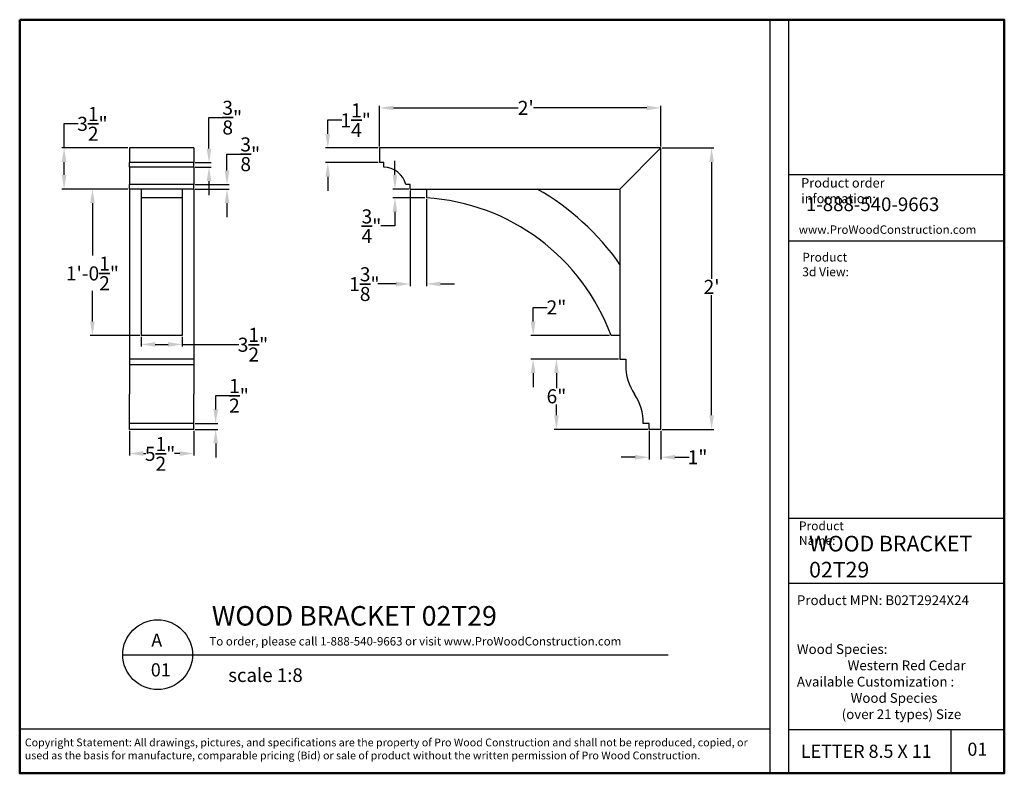
# Model space of a CAD drawing. Units: inches. Extents: x 0 to 84, y -0.2 to 64.1.
import ezdxf

# ---------------------------------------------------------------- set-up
doc = ezdxf.new("R2010")
doc.units = ezdxf.units.IN
doc.header["$MEASUREMENT"] = 0
doc.layers.add('FINISH', color=7, linetype='Continuous', lineweight=35)
doc.layers.add('FINISH_BOLD', color=7, linetype='Continuous', lineweight=50)
doc.styles.add('Annotative', font='arial.ttf')
doc.styles.add('SLDTEXTSTYLE0', font='TXT', dxfattribs={"width": 0.605})
doc.styles.get("Standard").update_dxf_attribs({"font": 'arial.ttf'})
doc.dimstyles.get("Standard").update_dxf_attribs({"dimtxt": 1.2, "dimasz": 1.2, "dimexe": 0.18, "dimexo": 0.12, "dimgap": 0.09, "dimtad": 0, "dimtih": 1, "dimtoh": 1, "dimdec": 4, "dimzin": 0, "dimdsep": 46, "dimlunit": 4, "dimtxsty": 'Standard', "dimcen": 0.09, "dimadec": 0, "dimazin": 3, "dimtfac": 1, "dimtdec": 4, "dimtofl": 0, "dimtmove": 0, "dimatfit": 3, "dimfxl": 1, "dimtolj": 1, "dimtzin": 0, "dimarcsym": 0})

# ---------------------------------------------------------------- blocks, each defined once
blk = doc.blocks.new('*D57')
at = {"layer": 'Defpoints', "color": 0, "transparency": 16777216}
for p in [(54.696, 53.152), (59.018, 53.152), (54.696, 29.152)]:
    blk.add_point(p, dxfattribs=at)
at = {"layer": 'FINISH', "color": 0, "lineweight": -2, "transparency": 16777216}
for p, q in [((54.816, 53.152), (59.198, 53.152)), ((59.018, 51.952), (59.018, 41.992)), ((59.018, 30.352), (59.018, 40.607)), ((54.816, 29.152), (59.198, 29.152))]:
    blk.add_line(p, q, dxfattribs=at)
at = {"layer": 'FINISH', "color": 0, "transparency": 16777216}
for points in [[(58.818, 51.952), (59.218, 51.952), (59.018, 53.152)], [(58.818, 30.352), (59.218, 30.352), (59.018, 29.152)]]:
    blk.add_solid(points, dxfattribs=at)
at = {"layer": 'FINISH', "color": 0, "transparency": 16777216, "insert": (59.018, 41.902), "char_height": 1.2, "attachment_point": 2}
blk.add_mtext("\\A1;2'", dxfattribs=at)
blk = doc.blocks.new('*D58')
at = {"layer": 'Defpoints', "color": 0, "transparency": 16777216}
for p in [(30.696, 56.569), (30.696, 53.152), (54.696, 53.152)]:
    blk.add_point(p, dxfattribs=at)
at = {"layer": 'FINISH', "color": 0, "lineweight": -2, "transparency": 16777216}
for p, q in [((30.696, 53.272), (30.696, 56.749)), ((31.896, 56.569), (42.522, 56.569)), ((53.496, 56.569), (43.826, 56.569)), ((54.696, 53.272), (54.696, 56.749))]:
    blk.add_line(p, q, dxfattribs=at)
at = {"layer": 'FINISH', "color": 0, "transparency": 16777216}
for points in [[(31.896, 56.769), (31.896, 56.369), (30.696, 56.569)], [(53.496, 56.769), (53.496, 56.369), (54.696, 56.569)]]:
    blk.add_solid(points, dxfattribs=at)
at = {"layer": 'FINISH', "color": 0, "transparency": 16777216, "insert": (43.174, 57.172), "char_height": 1.2, "attachment_point": 2}
blk.add_mtext("\\A1;2'", dxfattribs=at)
blk = doc.blocks.new('*D59')
at = {"layer": 'Defpoints', "color": 0, "transparency": 16777216}
for p in [(53.696, 29.152), (54.696, 29.152), (53.696, 26.775)]:
    blk.add_point(p, dxfattribs=at)
at = {"layer": 'FINISH', "color": 0, "lineweight": -2, "transparency": 16777216}
for p, q in [((53.696, 29.032), (53.696, 26.595)), ((54.696, 29.032), (54.696, 26.595)), ((52.496, 26.775), (51.296, 26.775)), ((55.896, 26.775), (57.096, 26.775))]:
    blk.add_line(p, q, dxfattribs=at)
at = {"layer": 'FINISH', "color": 0, "transparency": 16777216}
for points in [[(52.496, 26.975), (52.496, 26.575), (53.696, 26.775)], [(55.896, 26.975), (55.896, 26.575), (54.696, 26.775)]]:
    blk.add_solid(points, dxfattribs=at)
at = {"layer": 'FINISH', "color": 0, "transparency": 16777216, "insert": (57.819, 27.378), "char_height": 1.2, "attachment_point": 2}
blk.add_mtext('\\A1;1"', dxfattribs=at)
blk = doc.blocks.new('*D60')
at = {"layer": 'Defpoints', "color": 0, "transparency": 16777216}
for p in [(45.789, 35.152), (51.196, 35.152), (53.696, 29.152)]:
    blk.add_point(p, dxfattribs=at)
at = {"layer": 'FINISH', "color": 0, "lineweight": -2, "transparency": 16777216}
for p, q in [((51.076, 35.152), (45.609, 35.152)), ((45.789, 33.952), (45.789, 32.664)), ((45.789, 30.352), (45.789, 31.259)), ((53.576, 29.152), (45.609, 29.152))]:
    blk.add_line(p, q, dxfattribs=at)
at = {"layer": 'FINISH', "color": 0, "transparency": 16777216}
for points in [[(45.589, 33.952), (45.989, 33.952), (45.789, 35.152)], [(45.589, 30.352), (45.989, 30.352), (45.789, 29.152)]]:
    blk.add_solid(points, dxfattribs=at)
at = {"layer": 'FINISH', "color": 0, "transparency": 16777216, "insert": (45.789, 32.574), "char_height": 1.2, "attachment_point": 2}
blk.add_mtext('\\A1;6"', dxfattribs=at)
blk = doc.blocks.new('*D61')
at = {"layer": 'Defpoints', "color": 0, "transparency": 16777216}
for p in [(43.799, 37.152), (50.446, 37.152), (51.196, 35.152)]:
    blk.add_point(p, dxfattribs=at)
at = {"layer": 'FINISH', "color": 0, "lineweight": -2, "transparency": 16777216}
for p, q in [((43.799, 38.352), (43.799, 39.552)), ((43.799, 39.552), (44.999, 39.552)), ((50.326, 37.152), (43.619, 37.152)), ((51.076, 35.152), (43.619, 35.152)), ((43.799, 33.952), (43.799, 32.752))]:
    blk.add_line(p, q, dxfattribs=at)
at = {"layer": 'FINISH', "color": 0, "transparency": 16777216}
for points in [[(43.599, 38.352), (43.999, 38.352), (43.799, 37.152)], [(43.599, 33.952), (43.999, 33.952), (43.799, 35.152)]]:
    blk.add_solid(points, dxfattribs=at)
at = {"layer": 'FINISH', "color": 0, "transparency": 16777216, "insert": (45.789, 40.155), "char_height": 1.2, "attachment_point": 2}
blk.add_mtext('\\A1;2"', dxfattribs=at)
blk = doc.blocks.new('*D62')
at = {"layer": 'Defpoints', "color": 0, "transparency": 16777216}
for p in [(30.696, 53.152), (26.291, 51.902), (30.696, 51.902)]:
    blk.add_point(p, dxfattribs=at)
at = {"layer": 'FINISH', "color": 0, "lineweight": -2, "transparency": 16777216}
for p, q in [((26.291, 54.352), (26.291, 55.552)), ((26.291, 55.552), (27.491, 55.552)), ((30.576, 53.152), (26.111, 53.152)), ((30.576, 51.902), (26.111, 51.902)), ((26.291, 50.702), (26.291, 49.502))]:
    blk.add_line(p, q, dxfattribs=at)
at = {"layer": 'FINISH', "color": 0, "transparency": 16777216}
for points in [[(26.091, 54.352), (26.491, 54.352), (26.291, 53.152)], [(26.091, 50.702), (26.491, 50.702), (26.291, 51.902)]]:
    blk.add_solid(points, dxfattribs=at)
at = {"layer": 'FINISH', "color": 0, "transparency": 16777216, "insert": (28.67, 56.955), "char_height": 1.2, "attachment_point": 2}
blk.add_mtext('\\A1;1{\\H1.000000x;\\S1/4;}"', dxfattribs=at)
blk = doc.blocks.new('*D63')
at = {"layer": 'Defpoints', "color": 0, "transparency": 16777216}
for p in [(33.321, 49.652), (34.696, 48.902), (33.321, 41.554)]:
    blk.add_point(p, dxfattribs=at)
at = {"layer": 'FINISH', "color": 0, "lineweight": -2, "transparency": 16777216}
for p, q in [((33.321, 49.532), (33.321, 41.374)), ((34.696, 48.782), (34.696, 41.374)), ((32.121, 41.554), (30.57, 41.554)), ((35.896, 41.554), (37.096, 41.554))]:
    blk.add_line(p, q, dxfattribs=at)
at = {"layer": 'FINISH', "color": 0, "transparency": 16777216}
for points in [[(32.121, 41.754), (32.121, 41.354), (33.321, 41.554)], [(35.896, 41.754), (35.896, 41.354), (34.696, 41.554)]]:
    blk.add_solid(points, dxfattribs=at)
at = {"layer": 'FINISH', "color": 0, "transparency": 16777216, "insert": (29.412, 42.98), "char_height": 1.2, "attachment_point": 2}
blk.add_mtext('\\A1;1{\\H1.000000x;\\S3/8;}"', dxfattribs=at)
blk = doc.blocks.new('*D64')
at = {"layer": 'Defpoints', "color": 0, "transparency": 16777216}
for p in [(33.321, 49.652), (32.02, 48.902), (34.696, 48.902)]:
    blk.add_point(p, dxfattribs=at)
at = {"layer": 'FINISH', "color": 0, "lineweight": -2, "transparency": 16777216}
for p, q in [((32.02, 50.852), (32.02, 52.052)), ((33.201, 49.652), (31.84, 49.652)), ((34.576, 48.902), (31.84, 48.902)), ((32.02, 47.702), (32.02, 46.502)), ((32.02, 46.502), (30.82, 46.502))]:
    blk.add_line(p, q, dxfattribs=at)
at = {"layer": 'FINISH', "color": 0, "transparency": 16777216}
for points in [[(31.82, 50.852), (32.22, 50.852), (32.02, 49.652)], [(31.82, 47.702), (32.22, 47.702), (32.02, 48.902)]]:
    blk.add_solid(points, dxfattribs=at)
at = {"layer": 'FINISH', "color": 0, "transparency": 16777216, "insert": (30.016, 47.916), "char_height": 1.2, "attachment_point": 2}
blk.add_mtext('\\A1;{\\H1.000000x;\\S3/4;}"', dxfattribs=at)
blk = doc.blocks.new('*D65')
at = {"layer": 'Defpoints', "color": 0, "transparency": 16777216}
for p in [(9.376, 49.652), (6.226, 37.152), (10.376, 37.152)]:
    blk.add_point(p, dxfattribs=at)
at = {"layer": 'FINISH', "color": 0, "lineweight": -2, "transparency": 16777216}
for p, q in [((9.256, 49.652), (6.046, 49.652)), ((6.226, 48.452), (6.226, 43.984)), ((6.226, 38.352), (6.226, 40.974)), ((10.256, 37.152), (6.046, 37.152))]:
    blk.add_line(p, q, dxfattribs=at)
at = {"layer": 'FINISH', "color": 0, "transparency": 16777216}
for points in [[(6.026, 48.452), (6.426, 48.452), (6.226, 49.652)], [(6.026, 38.352), (6.426, 38.352), (6.226, 37.152)]]:
    blk.add_solid(points, dxfattribs=at)
at = {"layer": 'FINISH', "color": 0, "transparency": 16777216, "insert": (6.226, 43.894), "char_height": 1.2, "attachment_point": 2}
blk.add_mtext('\\A1;1\'-0{\\H1.000000x;\\S1/2;}"', dxfattribs=at)
blk = doc.blocks.new('*D66')
at = {"layer": 'Defpoints', "color": 0, "transparency": 16777216}
for p in [(3.81, 53.152), (9.376, 53.152), (9.376, 49.652)]:
    blk.add_point(p, dxfattribs=at)
at = {"layer": 'FINISH', "color": 0, "lineweight": -2, "transparency": 16777216}
for p, q in [((3.81, 53.152), (3.81, 55.232)), ((3.81, 55.232), (5.01, 55.232)), ((9.256, 53.152), (3.63, 53.152)), ((3.81, 50.852), (3.81, 51.952)), ((9.256, 49.652), (3.63, 49.652))]:
    blk.add_line(p, q, dxfattribs=at)
at = {"layer": 'FINISH', "color": 0, "transparency": 16777216}
for points in [[(3.61, 51.952), (4.01, 51.952), (3.81, 53.152)], [(3.61, 50.852), (4.01, 50.852), (3.81, 49.652)]]:
    blk.add_solid(points, dxfattribs=at)
at = {"layer": 'FINISH', "color": 0, "transparency": 16777216, "insert": (6.226, 56.648), "char_height": 1.2, "attachment_point": 2}
blk.add_mtext('\\A1;3{\\H1.000000x;\\S1/2;}"', dxfattribs=at)
blk = doc.blocks.new('*D67')
at = {"layer": 'Defpoints', "color": 0, "transparency": 16777216}
for p in [(14.876, 51.902), (14.876, 51.527), (16.164, 51.902)]:
    blk.add_point(p, dxfattribs=at)
at = {"layer": 'FINISH', "color": 0, "lineweight": -2, "transparency": 16777216}
for p, q in [((16.164, 53.102), (16.164, 55.755)), ((16.164, 55.755), (17.364, 55.755)), ((14.996, 51.902), (16.344, 51.902)), ((14.996, 51.527), (16.344, 51.527)), ((16.164, 50.327), (16.164, 49.127))]:
    blk.add_line(p, q, dxfattribs=at)
at = {"layer": 'FINISH', "color": 0, "transparency": 16777216}
for points in [[(15.964, 53.102), (16.364, 53.102), (16.164, 51.902)], [(15.964, 50.327), (16.364, 50.327), (16.164, 51.527)]]:
    blk.add_solid(points, dxfattribs=at)
at = {"layer": 'FINISH', "color": 0, "transparency": 16777216, "insert": (18.148, 57.181), "char_height": 1.2, "attachment_point": 2}
blk.add_mtext('\\A1;{\\H1.000000x;\\S3/8;}"', dxfattribs=at)
blk = doc.blocks.new('*D68')
at = {"layer": 'Defpoints', "color": 0, "transparency": 16777216}
for p in [(14.876, 50.027), (14.876, 49.652), (17.699, 50.027)]:
    blk.add_point(p, dxfattribs=at)
at = {"layer": 'FINISH', "color": 0, "lineweight": -2, "transparency": 16777216}
for p, q in [((17.699, 51.227), (17.699, 52.631)), ((17.699, 52.631), (18.899, 52.631)), ((14.996, 50.027), (17.879, 50.027)), ((14.996, 49.652), (17.879, 49.652)), ((17.699, 48.452), (17.699, 47.252))]:
    blk.add_line(p, q, dxfattribs=at)
at = {"layer": 'FINISH', "color": 0, "transparency": 16777216}
for points in [[(17.499, 51.227), (17.899, 51.227), (17.699, 50.027)], [(17.499, 48.452), (17.899, 48.452), (17.699, 49.652)]]:
    blk.add_solid(points, dxfattribs=at)
at = {"layer": 'FINISH', "color": 0, "transparency": 16777216, "insert": (19.683, 54.057), "char_height": 1.2, "attachment_point": 2}
blk.add_mtext('\\A1;{\\H1.000000x;\\S3/8;}"', dxfattribs=at)
blk = doc.blocks.new('*D69')
at = {"layer": 'Defpoints', "color": 0, "transparency": 16777216}
for p in [(10.376, 37.152), (13.876, 37.152), (10.376, 36.398)]:
    blk.add_point(p, dxfattribs=at)
at = {"layer": 'FINISH', "color": 0, "lineweight": -2, "transparency": 16777216}
for p, q in [((10.376, 37.032), (10.376, 36.218)), ((13.876, 37.032), (13.876, 36.218)), ((11.576, 36.398), (12.676, 36.398)), ((13.876, 36.398), (18.699, 36.398))]:
    blk.add_line(p, q, dxfattribs=at)
at = {"layer": 'FINISH', "color": 0, "transparency": 16777216}
for points in [[(11.576, 36.598), (11.576, 36.198), (10.376, 36.398)], [(12.676, 36.598), (12.676, 36.198), (13.876, 36.398)]]:
    blk.add_solid(points, dxfattribs=at)
at = {"layer": 'FINISH', "color": 0, "transparency": 16777216, "insert": (19.915, 37.813), "char_height": 1.2, "attachment_point": 2}
blk.add_mtext('\\A1;3{\\H1.000000x;\\S1/2;}"', dxfattribs=at)
blk = doc.blocks.new('*D70')
at = {"layer": 'Defpoints', "color": 0, "transparency": 16777216}
for p in [(9.376, 29.152), (14.876, 29.152), (9.376, 27.091)]:
    blk.add_point(p, dxfattribs=at)
at = {"layer": 'FINISH', "color": 0, "lineweight": -2, "transparency": 16777216}
for p, q in [((9.376, 29.032), (9.376, 26.911)), ((14.876, 29.032), (14.876, 26.911)), ((10.576, 27.091), (10.777, 27.091)), ((13.676, 27.091), (13.211, 27.091))]:
    blk.add_line(p, q, dxfattribs=at)
at = {"layer": 'FINISH', "color": 0, "transparency": 16777216}
for points in [[(10.576, 27.291), (10.576, 26.891), (9.376, 27.091)], [(13.676, 27.291), (13.676, 26.891), (14.876, 27.091)]]:
    blk.add_solid(points, dxfattribs=at)
at = {"layer": 'FINISH', "color": 0, "transparency": 16777216, "insert": (11.994, 28.506), "char_height": 1.2, "attachment_point": 2}
blk.add_mtext('\\A1;5{\\H1.000000x;\\S1/2;}"', dxfattribs=at)
blk = doc.blocks.new('*D71')
at = {"layer": 'Defpoints', "color": 0, "transparency": 16777216}
for p in [(14.876, 29.652), (16.735, 29.652), (14.876, 29.152)]:
    blk.add_point(p, dxfattribs=at)
at = {"layer": 'FINISH', "color": 0, "lineweight": -2, "transparency": 16777216}
for p, q in [((16.735, 30.852), (16.735, 32.052)), ((16.735, 32.052), (17.935, 32.052)), ((14.996, 29.652), (16.915, 29.652)), ((14.996, 29.152), (16.915, 29.152)), ((16.735, 27.952), (16.735, 26.752))]:
    blk.add_line(p, q, dxfattribs=at)
at = {"layer": 'FINISH', "color": 0, "transparency": 16777216}
for points in [[(16.535, 30.852), (16.935, 30.852), (16.735, 29.652)], [(16.535, 27.952), (16.935, 27.952), (16.735, 29.152)]]:
    blk.add_solid(points, dxfattribs=at)
at = {"layer": 'FINISH', "color": 0, "transparency": 16777216, "insert": (18.721, 33.457), "char_height": 1.2, "attachment_point": 2}
blk.add_mtext('\\A1;{\\H1.000000x;\\S1/2;}"', dxfattribs=at)

msp = doc.modelspace()

# ---------------------------------------------------------------- linework, layer by layer
at = {"lineweight": 30}
for p, q in [((63.9751, 64.09513), (63.9751, -0.18428)), ((65.5751, 64.09513), (65.5751, -0.18428)), ((65.5751, 50.89325), (83.9751, 50.89325)), ((65.5751, 45.24407), (83.9751, 45.24407)), ((65.5751, 21.59201), (83.9751, 21.59201)), ((65.5751, 16.03987), (83.9751, 16.03987)), ((63.9751, 3.58716), (0.0249, 3.58716)), ((65.5751, 3.55991), (83.9751, 3.55991))]:
    msp.add_line(p, q, dxfattribs=at)
at = {"color": 7, "linetype": 'Continuous', "lineweight": 25}
for p, q in [((14.87594, 53.1524), (9.37594, 53.1524)), ((9.37594, 53.1524), (9.37594, 51.9024)), ((14.87594, 53.1524), (14.87594, 51.9024)), ((30.69604, 53.1524), (30.69604, 51.9024)), ((54.69604, 53.1524), (30.69604, 53.1524)), ((54.69604, 53.1524), (51.19604, 49.6524)), ((54.69604, 29.1524), (54.69604, 53.1524)), ((14.87594, 51.9024), (9.37594, 51.9024)), ((9.37594, 51.5274), (9.37594, 51.9024)), ((14.87594, 51.5274), (9.37594, 51.5274)), ((9.37594, 51.5274), (9.37594, 50.0274)), ((14.87594, 51.5274), (14.87594, 51.9024)), ((14.87594, 51.5274), (14.87594, 50.0274)), ((31.07104, 51.9024), (30.69604, 51.9024)), ((31.07104, 51.5274), (31.07104, 51.9024)), ((14.87594, 50.0274), (9.37594, 50.0274)), ((9.37594, 49.6524), (9.37594, 50.0274)), ((14.87594, 49.6524), (9.37594, 49.6524)), ((9.37594, 49.6524), (9.37594, 35.1524)), ((10.37594, 49.6524), (10.37594, 48.9024)), ((13.87594, 49.6524), (13.87594, 48.9024)), ((14.87594, 49.6524), (14.87594, 50.0274)), ((14.87594, 49.6524), (14.87594, 35.1524)), ((33.32104, 50.0274), (32.94604, 50.0274)), ((33.32104, 49.6524), (33.32104, 50.0274)), ((33.32104, 49.6524), (51.19604, 49.6524)), ((34.69604, 49.6524), (34.69604, 48.9024)), ((51.19604, 49.6524), (51.19604, 35.1524)), ((13.87594, 48.9024), (10.37594, 48.9024)), ((10.37594, 48.9024), (10.37594, 37.1524)), ((13.87594, 48.9024), (13.87594, 37.1524)), ((13.87594, 37.1524), (10.37594, 37.1524)), ((51.19604, 37.1524), (50.44604, 37.1524)), ((14.87594, 35.1524), (9.37594, 35.1524)), ((9.37594, 35.1524), (9.37594, 34.6524)), ((14.87594, 34.6524), (9.37594, 34.6524)), ((9.37594, 34.6524), (9.37594, 32.14094)), ((14.87594, 35.1524), (14.87594, 34.6524)), ((14.87594, 34.6524), (14.87594, 32.14094)), ((51.19604, 35.1524), (51.69604, 35.1524)), ((51.69604, 35.1524), (51.69604, 34.6524)), ((9.37594, 29.6524), (9.37594, 32.14094)), ((14.87594, 29.6524), (14.87594, 32.14094)), ((14.87594, 29.6524), (9.37594, 29.6524)), ((9.37594, 29.1524), (9.37594, 29.6524)), ((14.87594, 29.1524), (14.87594, 29.6524)), ((53.69604, 29.6524), (53.19604, 29.6524)), ((53.69604, 29.1524), (53.69604, 29.6524)), ((14.87594, 29.1524), (9.37594, 29.1524)), ((54.69604, 29.1524), (53.69604, 29.1524))]:
    msp.add_line(p, q, dxfattribs=at)
for p, q in [((65.5751, 50.89325), (83.9751, 50.89325)), ((8.81124, 9.9349), (55.30885, 9.9349)), ((79.42171, 3.55991), (79.42171, -0.18428))]:
    msp.add_line(p, q)
at = {"lineweight": 50}
msp.add_lwpolyline([(0.0249, 64.09513), (83.9751, 64.09513), (83.9751, -0.18428), (0.0249, -0.18428)], close=True, dxfattribs=at)
msp.add_circle((11.78642, 9.9349), 2.97518)
at = {"color": 7, "linetype": 'Continuous', "lineweight": 25}
for centre, radius, start, end in [((31.01136, 49.53092), 1.99738, 14.392849, 88.2875345), ((33.55253, 30.93876), 21.49786, 34.8633625, 60.5154461), ((33.55253, 30.93876), 18, 20.1941429, 86.3576428), ((49.85127, 42.77679), 1.41434, 18.0452184, 18.5784431), ((56.25854, 34.6524), 4.5625, 180, 213.3984885), ((48.67521, 29.6524), 4.52083, 0, 33.3984885)]:
    msp.add_arc(centre, radius, start, end, dxfattribs=at)

# ---------------------------------------------------------------- texts
at = {"attachment_point": 1}
for s, width, insert, char_height in [('{\\fArial|b1|i0|c0|p34;\\H1.3333x;WOOD BRACKET\\P02T29}', 19.5607421, (67.33201, 20.07425), 1), ('{\\fArial|b1|i0|c0|p34;\\H0.83333x;Product MPN: B02T2924X24\\Ftxt|c0;\\H1.2x;\\W0.605;\\C0;\\P\\fArial|b1|i0|c0|p34;\\H0.83333x;\\W1;\\C256;\\P\\PWood Species:\\P                 \\fArial|b0|i0|c0|p34;Western Red Cedar\\fArial|b1|i0|c0|p34;\\PAvailable Customization :\\P                  \\fArial|b0|i0|c0|p34;Wood Species\\P               (over 21 types) Size}', 17.3571291, (66.28959, 14.99578), 1), ('{\\fArial|b1|i0|c0|p34;\\H1.6667x;WOOD BRACKET 02T29}', 26.6042025, (16.40748, 14.08038), 1), ('{\\fArial|b1|i0|c0|p34;A}', 2.3515831, (11.24592, 11.73516), 1.12), ('{\\fArial|b1|i0|c0|p34;01}', 2.3515831, (11.20554, 9.19882), 1.12), ('{\\fArial,Bold|b1|i0|c0|p32;\\H0.66667x;Copyright Statement: \\fArial|b0|i0|c0|p32;All drawings, pictures, and specifications are the property of Pro Wood Construction and shall not be reproduced, copied, or used as the basis for manufacture, comparable pricing (Bid) or sale of product without the written permission of Pro Wood Construction.}', 62.8559995, (0.46394, 2.78414), 1), ('{\\fArial|b1|i0|c0|p34;LETTER 8.5 X 11}', 13.5501901, (66.6303, 2.2541), 1.12), ('{\\fArial|b1|i0|c0|p34;01}', 2.3515831, (80.83087, 2.42859), 1.12)]:
    msp.add_mtext_dynamic_manual_height_columns(s, width=width, gutter_width=0.625, heights=[0], dxfattribs=dict(at, insert=insert, char_height=char_height))
at = {"insert": (15.97801, 11.43771), "char_height": 0.72, "attachment_point": 1, "style": 'Annotative'}
msp.add_mtext_dynamic_manual_height_columns(' To order, please call 1-888-540-9663 or visit www.ProWoodConstruction.com', width=41.0094623, gutter_width=0.99996, heights=[0], dxfattribs=at)
at = {"layer": 'FINISH_BOLD', "attachment_point": 1, "style": 'SLDTEXTSTYLE0'}
for s, insert, char_height in [('{\\fArial|b0|i0|c0|p34;Product order information:}', (66.65387, 50.57873), 0.8), ('{\\fArial|b0|i0|c0|p34;Product 3d View:}', (66.75127, 44.21289), 0.75), ('{\\fArial|b0|i0|c0|p34;Product Name:}', (66.46535, 21.29773), 0.75)]:
    msp.add_mtext(s, dxfattribs=dict(at, insert=insert, char_height=char_height))
at = {"layer": 'FINISH_BOLD', "attachment_point": 1}
for s, insert, char_height in [('{\\fArial|b0|i0|c0|p34;1-888-540-9663}', (67.06177, 48.932), 1.1666667), ('{\\fArial|b1|i0|c0|p34;www.ProWoodConstruction.com}', (66.45176, 46.55084), 0.72), ('{\\fArial|b0|i0|c0|p34;scale 1:8}', (17.80629, 8.77238), 1.1666667)]:
    msp.add_mtext(s, dxfattribs=dict(at, insert=insert, char_height=char_height))

# ---------------------------------------------------------------- dimensions: what is measured, and where the dimension line sits
at = {"layer": 'FINISH'}
for base, p1, p2, picture, middle in [((16.16408, 51.9024), (14.87594, 51.5274), (14.87594, 51.9024), '*D67', (18.14781, 55.75527)), ((3.8096, 53.1524), (9.37594, 49.6524), (9.37594, 53.1524), '*D66', (6.22634, 55.2324)), ((26.29141, 51.9024), (30.69604, 53.1524), (30.69604, 51.9024), '*D62', (28.66968, 55.5524)), ((17.6992, 50.0274), (14.87594, 49.6524), (14.87594, 50.0274), '*D68', (19.68293, 52.63125)), ((59.01803, 53.1524), (54.69604, 29.1524), (54.69604, 53.1524), '*D57', (59.01803, 41.29909)), ((32.01966, 48.9024), (33.32104, 49.6524), (34.69604, 48.9024), '*D64', (30.01629, 46.5024)), ((6.22634, 37.1524), (9.37594, 49.6524), (10.37594, 37.1524), '*D65', (6.22634, 42.47867)), ((43.79884, 37.1524), (51.19604, 35.1524), (50.44604, 37.1524), '*D61', (45.78871, 39.5524)), ((45.78871, 35.1524), (53.69604, 29.1524), (51.19604, 35.1524), '*D60', (45.78871, 31.96132)), ((16.73482, 29.6524), (14.87594, 29.1524), (14.87594, 29.6524), '*D71', (18.72059, 32.0524))]:
    dim = msp.add_linear_dim(base=base, p1=p1, p2=p2, angle=90, dimstyle='Standard', dxfattribs=at)
    dim.commit()
    dim.dimension.update_dxf_attribs({"geometry": picture, "text_midpoint": middle, "dimtype": 160})
for base, p1, p2, picture, middle in [((30.69604, 56.56906), (54.69604, 53.1524), (30.69604, 53.1524), '*D58', (43.174, 56.56906)), ((33.32104, 41.55415), (34.69604, 48.9024), (33.32104, 49.6524), '*D63', (29.41159, 41.55415)), ((10.37594, 36.39779), (13.87594, 37.1524), (10.37594, 37.1524), '*D69', (19.91531, 36.39779)), ((9.37594, 27.09081), (14.87594, 29.1524), (9.37594, 29.1524), '*D70', (11.99434, 27.09081)), ((53.69604, 26.7754), (54.69604, 29.1524), (53.69604, 29.1524), '*D59', (57.8192, 26.7754))]:
    dim = msp.add_linear_dim(base=base, p1=p1, p2=p2, dimstyle='Standard', dxfattribs=at)
    dim.commit()
    dim.dimension.update_dxf_attribs({"geometry": picture, "text_midpoint": middle, "dimtype": 160})

doc.saveas('drawing.dxf')
